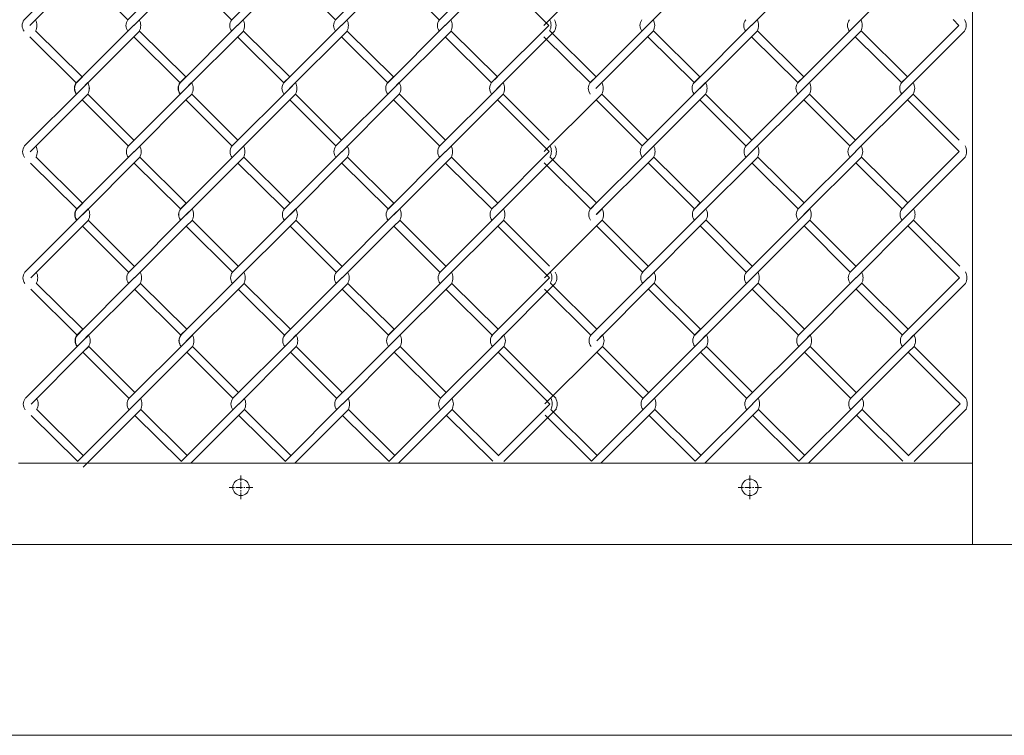
# Model space of a CAD drawing. Units: millimetres. Extents: x -170 to 193028, y -48660 to 11880.
# Drawn here: x 22933 to 23320, y 3415 to 3696 of the extents above; entities that cross this region are included whole.
import ezdxf

# ---------------------------------------------------------------- set-up
doc = ezdxf.new("R2010")
doc.units = ezdxf.units.MM
doc.header["$LTSCALE"] = 4
doc.linetypes.add('CENTER', pattern=[50.8, 31.75, -6.35, 6.35, -6.35])
for name, color, linetype, lineweight in [('D-BGD', 252, 'Continuous', 9), ('D-BMK', 2, 'CENTER', 9), ('D-STR', 1, 'Continuous', 15), ('D-STR-STR2', 7, 'Continuous', 13)]:
    doc.layers.add(name, color=color, linetype=linetype, lineweight=lineweight)

msp = doc.modelspace()

# ---------------------------------------------------------------- linework, layer by layer
at = {"layer": 'D-BGD'}
msp.add_line((22559.83, 3415.06), (23693.96, 3415.06), dxfattribs=at)
at = {"layer": 'D-BMK', "linetype": 'CENTER', "ltscale": 0.02}
for p, q in [((23020.12, 3507.94), (23020.12, 3517.18)), ((23220.12, 3507.94), (23220.12, 3517.18)), ((23024.74, 3512.56), (23015.5, 3512.56)), ((23224.74, 3512.56), (23215.5, 3512.56))]:
    msp.add_line(p, q, dxfattribs=at)
at = {"layer": 'D-STR'}
for p, q in [((22932.62, 3522.06), (23307.62, 3522.06)), ((22615.03, 3490.06), (24822.33, 3490.06))]:
    msp.add_line(p, q, dxfattribs=at)
msp.add_lwpolyline([(23307.62, 4515.06), (23307.62, 3490.06), (23332.62, 3490.06)], dxfattribs=at)
for centre in [(23020.12, 3512.56), (23220.12, 3512.56)]:
    msp.add_circle(centre, 3.25, dxfattribs=at)
at = {"layer": 'D-STR-STR2', "color": 0, "linetype": 'ByBlock'}
for p, q in [((22957.54, 3719.02), (22934.92, 3696.39)), ((22998.34, 3719.03), (22975.71, 3696.4)), ((23039.14, 3719.03), (23016.51, 3696.4)), ((23079.94, 3719.03), (23057.31, 3696.4)), ((23120.74, 3719.03), (23098.11, 3696.4)), ((22937.18, 3694.13), (22957.54, 3714.5)), ((22957.54, 3714.51), (22975.63, 3696.42)), ((22977.97, 3694.14), (22998.34, 3714.51)), ((22998.34, 3714.51), (23016.43, 3696.42)), ((22998.34, 3714.51), (23016.43, 3696.42)), ((23018.77, 3694.14), (23039.14, 3714.51)), ((23039.14, 3714.51), (23057.23, 3696.42)), ((23059.57, 3694.14), (23079.94, 3714.51)), ((23079.94, 3714.51), (23098.03, 3696.42)), ((23100.37, 3694.14), (23120.74, 3714.51)), ((23120.74, 3714.51), (23138.83, 3696.42)), ((23120.74, 3714.51), (23138.83, 3696.42)), ((23139.15, 3694.17), (23159.52, 3714.54)), ((23179.95, 3694.17), (23200.32, 3714.54)), ((23220.75, 3694.17), (23241.12, 3714.54)), ((23261.55, 3694.17), (23281.92, 3714.54)), ((23138.83, 3696.42), (23141.09, 3694.16)), ((23300.01, 3696.45), (23302.27, 3694.19)), ((22957.69, 3673.93), (22939.48, 3691.97)), ((22957.69, 3673.93), (22939.48, 3691.97)), ((22978.01, 3694.24), (22955.39, 3671.62)), ((22980.28, 3691.98), (22957.65, 3669.35)), ((22998.49, 3673.94), (22980.28, 3691.98)), ((22998.49, 3673.94), (22980.28, 3691.98)), ((23018.81, 3694.24), (22996.19, 3671.62)), ((23018.81, 3694.24), (22996.19, 3671.62)), ((23021.08, 3691.98), (22998.45, 3669.35)), ((23021.08, 3691.98), (22998.45, 3669.35)), ((23039.29, 3673.94), (23021.08, 3691.98)), ((23039.29, 3673.94), (23021.08, 3691.98)), ((23059.61, 3694.24), (23036.99, 3671.62)), ((23061.88, 3691.98), (23039.25, 3669.35)), ((23080.09, 3673.94), (23061.88, 3691.98)), ((23080.09, 3673.94), (23061.88, 3691.98)), ((23100.41, 3694.24), (23077.79, 3671.62)), ((23102.68, 3691.98), (23080.05, 3669.35)), ((23120.89, 3673.94), (23102.68, 3691.98)), ((23120.74, 3673.81), (23141.09, 3694.16)), ((23143.36, 3691.91), (23120.74, 3669.28)), ((23159.67, 3673.98), (23141.46, 3692.01)), ((23180, 3694.28), (23157.37, 3671.65)), ((23182.26, 3692.01), (23159.63, 3669.39)), ((23200.47, 3673.98), (23182.26, 3692.01)), ((23200.47, 3673.98), (23182.26, 3692.01)), ((23220.8, 3694.28), (23198.17, 3671.65)), ((23223.06, 3692.01), (23200.43, 3669.39)), ((23241.27, 3673.98), (23223.06, 3692.01)), ((23241.27, 3673.98), (23223.06, 3692.01)), ((23261.6, 3694.28), (23238.97, 3671.65)), ((23263.86, 3692.01), (23241.23, 3669.39)), ((23282.07, 3673.98), (23263.86, 3692.01)), ((23281.92, 3673.84), (23302.27, 3694.19)), ((23304.54, 3691.95), (23281.92, 3669.32)), ((22955.39, 3671.63), (22937.18, 3689.67)), ((22955.39, 3671.63), (22937.18, 3689.67)), ((22996.19, 3671.64), (22977.98, 3689.68)), ((22996.19, 3671.64), (22977.98, 3689.68)), ((23036.99, 3671.64), (23018.78, 3689.68)), ((23036.99, 3671.64), (23018.78, 3689.68)), ((23077.79, 3671.64), (23059.58, 3689.68)), ((23077.79, 3671.64), (23059.58, 3689.68)), ((23118.59, 3671.64), (23100.38, 3689.68)), ((23157.37, 3671.68), (23139.16, 3689.72)), ((23198.17, 3671.68), (23179.96, 3689.72)), ((23198.17, 3671.68), (23179.96, 3689.72)), ((23238.97, 3671.68), (23220.76, 3689.72)), ((23238.97, 3671.68), (23220.76, 3689.72)), ((23279.77, 3671.68), (23261.56, 3689.72)), ((22955.42, 3671.68), (22957.69, 3673.94)), ((22955.43, 3671.67), (22957.69, 3673.93)), ((22955.43, 3671.67), (22957.69, 3673.93)), ((22955.53, 3671.68), (22957.79, 3673.94)), ((22955.54, 3671.67), (22957.8, 3673.93)), ((22996.22, 3671.68), (22998.49, 3673.94)), ((22996.22, 3671.68), (22998.49, 3673.94)), ((22996.33, 3671.68), (22998.59, 3673.94)), ((23037.02, 3671.68), (23039.29, 3673.94)), ((23077.82, 3671.68), (23080.09, 3673.94)), ((23118.47, 3671.55), (23120.74, 3673.81)), ((23118.62, 3671.68), (23120.89, 3673.94)), ((23157.41, 3671.72), (23159.67, 3673.98)), ((23198.21, 3671.72), (23200.47, 3673.98)), ((23239.01, 3671.72), (23241.27, 3673.98)), ((23279.65, 3671.58), (23281.92, 3673.84)), ((23279.81, 3671.72), (23282.07, 3673.98)), ((22957.69, 3669.41), (22935.07, 3646.78)), ((22957.54, 3669.27), (22959.81, 3671.54)), ((22957.69, 3669.42), (22959.95, 3671.68)), ((22957.69, 3669.41), (22959.96, 3671.67)), ((22957.69, 3669.41), (22959.96, 3671.67)), ((22998.49, 3669.42), (22975.86, 3646.79)), ((22998.34, 3669.28), (23000.6, 3671.55)), ((22998.49, 3669.42), (23000.75, 3671.68)), ((22998.49, 3669.42), (23000.75, 3671.68)), ((23039.29, 3669.42), (23016.66, 3646.79)), ((23039.14, 3669.28), (23041.4, 3671.55)), ((23039.29, 3669.42), (23041.55, 3671.68)), ((23080.09, 3669.42), (23057.46, 3646.79)), ((23080.09, 3669.42), (23082.35, 3671.68)), ((23120.89, 3669.42), (23098.26, 3646.79)), ((23120.74, 3669.28), (23123, 3671.55)), ((23120.89, 3669.42), (23123.15, 3671.68)), ((23159.67, 3669.45), (23161.93, 3671.72)), ((23200.47, 3669.45), (23177.84, 3646.83)), ((23200.32, 3669.32), (23202.58, 3671.58)), ((23200.47, 3669.45), (23202.73, 3671.72)), ((23241.27, 3669.45), (23218.64, 3646.83)), ((23241.27, 3669.45), (23243.53, 3671.72)), ((23282.07, 3669.45), (23259.44, 3646.83)), ((23281.92, 3669.32), (23284.18, 3671.58)), ((23282.07, 3669.45), (23284.33, 3671.72)), ((22937.33, 3644.52), (22957.7, 3664.88)), ((22959.95, 3667.16), (22957.69, 3664.89)), ((22957.69, 3664.89), (22975.78, 3646.8)), ((22959.96, 3667.15), (22957.7, 3664.88)), ((22959.96, 3667.15), (22957.7, 3664.88)), ((22959.96, 3667.18), (22978.05, 3649.09)), ((22978.12, 3644.53), (22998.49, 3664.89)), ((23000.75, 3667.16), (22998.49, 3664.89)), ((23000.75, 3667.16), (22998.49, 3664.89)), ((22998.49, 3664.89), (23016.58, 3646.8)), ((22998.49, 3664.89), (23016.58, 3646.8)), ((23000.76, 3667.18), (23018.85, 3649.09)), ((23000.76, 3667.18), (23018.85, 3649.09)), ((23018.92, 3644.53), (23039.29, 3664.89)), ((23041.55, 3667.16), (23039.29, 3664.89)), ((23039.29, 3664.89), (23057.38, 3646.8)), ((23041.56, 3667.18), (23059.65, 3649.09)), ((23059.72, 3644.53), (23080.09, 3664.89)), ((23082.35, 3667.16), (23080.09, 3664.89)), ((23080.09, 3664.89), (23098.18, 3646.8)), ((23082.36, 3667.18), (23100.45, 3649.09)), ((23100.52, 3644.53), (23120.89, 3664.89)), ((23123.15, 3667.16), (23120.89, 3664.89)), ((23120.89, 3664.89), (23138.98, 3646.8)), ((23120.89, 3664.89), (23138.98, 3646.8)), ((23123.16, 3667.18), (23141.25, 3649.09)), ((23139.3, 3644.56), (23159.67, 3664.93)), ((23161.93, 3667.19), (23159.67, 3664.93)), ((23159.67, 3664.93), (23177.76, 3646.84)), ((23161.94, 3667.21), (23180.03, 3649.12)), ((23180.1, 3644.56), (23200.47, 3664.93)), ((23202.73, 3667.19), (23200.47, 3664.93)), ((23200.47, 3664.93), (23218.56, 3646.84)), ((23202.74, 3667.21), (23220.83, 3649.12)), ((23220.9, 3644.56), (23241.27, 3664.93)), ((23243.53, 3667.19), (23241.27, 3664.93)), ((23241.27, 3664.93), (23259.36, 3646.84)), ((23243.54, 3667.21), (23261.63, 3649.12)), ((23261.7, 3644.56), (23282.07, 3664.93)), ((23284.33, 3667.19), (23282.07, 3664.93)), ((23282.07, 3664.93), (23300.16, 3646.84)), ((23282.07, 3664.93), (23300.16, 3646.84)), ((23284.34, 3667.21), (23302.43, 3649.12)), ((23138.98, 3646.8), (23141.24, 3644.55)), ((23300.16, 3646.84), (23302.42, 3644.58)), ((22957.84, 3624.32), (22939.63, 3642.36)), ((22957.84, 3624.32), (22939.63, 3642.36)), ((22978.16, 3644.63), (22955.54, 3622)), ((22980.43, 3642.37), (22957.8, 3619.74)), ((22998.64, 3624.33), (22980.43, 3642.37)), ((22998.64, 3624.33), (22980.43, 3642.37)), ((23018.96, 3644.63), (22996.34, 3622)), ((23018.96, 3644.63), (22996.34, 3622)), ((23021.23, 3642.37), (22998.6, 3619.74)), ((23021.23, 3642.37), (22998.6, 3619.74)), ((23039.44, 3624.33), (23021.23, 3642.37)), ((23039.44, 3624.33), (23021.23, 3642.37)), ((23059.76, 3644.63), (23037.14, 3622)), ((23062.03, 3642.37), (23039.4, 3619.74)), ((23080.24, 3624.33), (23062.03, 3642.37)), ((23080.24, 3624.33), (23062.03, 3642.37)), ((23100.56, 3644.63), (23077.94, 3622)), ((23102.83, 3642.37), (23080.2, 3619.74)), ((23121.04, 3624.33), (23102.83, 3642.37)), ((23120.89, 3624.2), (23141.24, 3644.55)), ((23143.51, 3642.3), (23120.89, 3619.67)), ((23159.82, 3624.37), (23141.61, 3642.4)), ((23180.15, 3644.67), (23157.52, 3622.04)), ((23182.41, 3642.4), (23159.78, 3619.78)), ((23200.62, 3624.37), (23182.41, 3642.4)), ((23200.62, 3624.37), (23182.41, 3642.4)), ((23220.95, 3644.67), (23198.32, 3622.04)), ((23223.21, 3642.4), (23200.58, 3619.78)), ((23241.42, 3624.37), (23223.21, 3642.4)), ((23241.42, 3624.37), (23223.21, 3642.4)), ((23261.75, 3644.67), (23239.12, 3622.04)), ((23264.01, 3642.4), (23241.38, 3619.78)), ((23282.22, 3624.37), (23264.01, 3642.4)), ((23282.07, 3624.23), (23302.42, 3644.58)), ((23304.7, 3642.33), (23282.07, 3619.71)), ((22955.55, 3622.02), (22937.34, 3640.06)), ((22955.55, 3622.02), (22937.34, 3640.06)), ((22996.34, 3622.03), (22978.13, 3640.07)), ((22996.34, 3622.03), (22978.13, 3640.07)), ((23037.14, 3622.03), (23018.93, 3640.07)), ((23037.14, 3622.03), (23018.93, 3640.07)), ((23077.94, 3622.03), (23059.73, 3640.07)), ((23077.94, 3622.03), (23059.73, 3640.07)), ((23118.74, 3622.03), (23100.53, 3640.07)), ((23157.52, 3622.07), (23139.31, 3640.1)), ((23198.32, 3622.07), (23180.11, 3640.1)), ((23198.32, 3622.07), (23180.11, 3640.1)), ((23239.12, 3622.07), (23220.91, 3640.1)), ((23239.12, 3622.07), (23220.91, 3640.1)), ((23279.92, 3622.07), (23261.71, 3640.1)), ((22955.57, 3622.07), (22957.84, 3624.33)), ((22955.58, 3622.06), (22957.84, 3624.32)), ((22955.58, 3622.06), (22957.84, 3624.32)), ((22955.68, 3622.07), (22957.94, 3624.33)), ((22955.69, 3622.06), (22957.95, 3624.32)), ((22957.84, 3619.81), (22960.1, 3622.07)), ((22957.84, 3619.8), (22960.11, 3622.06)), ((22957.84, 3619.8), (22960.11, 3622.06)), ((22996.37, 3622.07), (22998.64, 3624.33)), ((22996.37, 3622.07), (22998.64, 3624.33)), ((22996.48, 3622.07), (22998.74, 3624.33)), ((22998.64, 3619.81), (23000.9, 3622.07)), ((22998.64, 3619.81), (23000.9, 3622.07)), ((23037.17, 3622.07), (23039.44, 3624.33)), ((23039.44, 3619.81), (23041.7, 3622.07)), ((23077.97, 3622.07), (23080.24, 3624.33)), ((23080.24, 3619.81), (23082.5, 3622.07)), ((23118.62, 3621.93), (23120.89, 3624.2)), ((23118.77, 3622.07), (23121.04, 3624.33)), ((23121.04, 3619.81), (23123.3, 3622.07)), ((23157.56, 3622.1), (23159.82, 3624.37)), ((23159.82, 3619.84), (23162.08, 3622.1)), ((23198.36, 3622.1), (23200.62, 3624.37)), ((23200.62, 3619.84), (23202.88, 3622.1)), ((23239.16, 3622.1), (23241.42, 3624.37)), ((23241.42, 3619.84), (23243.68, 3622.1)), ((23279.81, 3621.97), (23282.07, 3624.23)), ((23279.96, 3622.1), (23282.22, 3624.37)), ((23282.22, 3619.84), (23284.48, 3622.1)), ((22957.84, 3619.8), (22935.22, 3597.17)), ((22957.69, 3619.66), (22959.96, 3621.93)), ((22998.64, 3619.81), (22976.01, 3597.18)), ((22998.49, 3619.67), (23000.75, 3621.93)), ((23039.44, 3619.81), (23016.81, 3597.18)), ((23039.29, 3619.67), (23041.55, 3621.93)), ((23080.24, 3619.81), (23057.61, 3597.18)), ((23121.04, 3619.81), (23098.41, 3597.18)), ((23120.89, 3619.67), (23123.15, 3621.93)), ((23200.62, 3619.84), (23177.99, 3597.21)), ((23200.47, 3619.71), (23202.73, 3621.97)), ((23241.42, 3619.84), (23218.79, 3597.21)), ((23282.22, 3619.84), (23259.59, 3597.21)), ((23282.07, 3619.71), (23284.33, 3621.97)), ((22937.48, 3594.91), (22957.85, 3615.27)), ((22960.1, 3617.54), (22957.84, 3615.28)), ((22957.84, 3615.28), (22975.93, 3597.19)), ((22960.11, 3617.53), (22957.85, 3615.27)), ((22960.11, 3617.53), (22957.85, 3615.27)), ((22960.11, 3617.57), (22978.2, 3599.48)), ((22978.27, 3594.92), (22998.64, 3615.28)), ((23000.9, 3617.54), (22998.64, 3615.28)), ((23000.9, 3617.54), (22998.64, 3615.28)), ((22998.64, 3615.28), (23016.73, 3597.19)), ((22998.64, 3615.28), (23016.73, 3597.19)), ((23000.91, 3617.57), (23019, 3599.48)), ((23000.91, 3617.57), (23019, 3599.48)), ((23019.07, 3594.92), (23039.44, 3615.28)), ((23041.7, 3617.54), (23039.44, 3615.28)), ((23039.44, 3615.28), (23057.53, 3597.19)), ((23041.71, 3617.57), (23059.8, 3599.48)), ((23059.87, 3594.92), (23080.24, 3615.28)), ((23082.5, 3617.54), (23080.24, 3615.28)), ((23080.24, 3615.28), (23098.33, 3597.19)), ((23082.51, 3617.57), (23100.6, 3599.48)), ((23100.67, 3594.92), (23121.04, 3615.28)), ((23123.3, 3617.54), (23121.04, 3615.28)), ((23121.04, 3615.28), (23139.13, 3597.19)), ((23121.04, 3615.28), (23139.13, 3597.19)), ((23123.31, 3617.57), (23141.4, 3599.48)), ((23139.45, 3594.95), (23159.82, 3615.32)), ((23162.08, 3617.58), (23159.82, 3615.32)), ((23159.82, 3615.32), (23177.91, 3597.23)), ((23162.09, 3617.6), (23180.18, 3599.51)), ((23180.25, 3594.95), (23200.62, 3615.32)), ((23202.88, 3617.58), (23200.62, 3615.32)), ((23200.62, 3615.32), (23218.71, 3597.23)), ((23202.89, 3617.6), (23220.98, 3599.51)), ((23221.05, 3594.95), (23241.42, 3615.32)), ((23243.68, 3617.58), (23241.42, 3615.32)), ((23241.42, 3615.32), (23259.51, 3597.23)), ((23243.69, 3617.6), (23261.78, 3599.51)), ((23261.85, 3594.95), (23282.22, 3615.32)), ((23284.48, 3617.58), (23282.22, 3615.32)), ((23282.22, 3615.32), (23300.31, 3597.23)), ((23282.22, 3615.32), (23300.31, 3597.23)), ((23284.49, 3617.6), (23302.58, 3599.51)), ((22978.32, 3595.02), (22955.69, 3572.39)), ((23019.12, 3595.02), (22996.49, 3572.39)), ((23019.12, 3595.02), (22996.49, 3572.39)), ((23059.92, 3595.02), (23037.29, 3572.39)), ((23100.72, 3595.02), (23078.09, 3572.39)), ((23139.13, 3597.19), (23141.39, 3594.93)), ((23180.3, 3595.05), (23157.67, 3572.43)), ((23221.1, 3595.05), (23198.47, 3572.43)), ((23261.9, 3595.05), (23239.27, 3572.43)), ((23282.22, 3574.62), (23302.57, 3594.97)), ((23300.31, 3597.23), (23302.57, 3594.97)), ((22958, 3574.71), (22939.79, 3592.75)), ((22958, 3574.71), (22939.79, 3592.75)), ((22980.58, 3592.76), (22957.95, 3570.13)), ((22998.79, 3574.72), (22980.58, 3592.76)), ((22998.79, 3574.72), (22980.58, 3592.76)), ((23021.38, 3592.76), (22998.75, 3570.13)), ((23021.38, 3592.76), (22998.75, 3570.13)), ((23039.59, 3574.72), (23021.38, 3592.76)), ((23039.59, 3574.72), (23021.38, 3592.76)), ((23062.18, 3592.76), (23039.55, 3570.13)), ((23080.39, 3574.72), (23062.18, 3592.76)), ((23080.39, 3574.72), (23062.18, 3592.76)), ((23102.98, 3592.76), (23080.35, 3570.13)), ((23121.19, 3574.72), (23102.98, 3592.76)), ((23121.04, 3574.59), (23141.39, 3594.93)), ((23143.66, 3592.69), (23121.04, 3570.06)), ((23159.97, 3574.75), (23141.76, 3592.79)), ((23182.56, 3592.79), (23159.93, 3570.16)), ((23200.77, 3574.75), (23182.56, 3592.79)), ((23200.77, 3574.75), (23182.56, 3592.79)), ((23223.36, 3592.79), (23200.73, 3570.16)), ((23241.57, 3574.75), (23223.36, 3592.79)), ((23241.57, 3574.75), (23223.36, 3592.79)), ((23264.16, 3592.79), (23241.53, 3570.16)), ((23282.37, 3574.75), (23264.16, 3592.79)), ((23304.85, 3592.72), (23282.22, 3570.09)), ((22955.7, 3572.41), (22937.49, 3590.45)), ((22955.7, 3572.41), (22937.49, 3590.45)), ((22996.49, 3572.42), (22978.28, 3590.46)), ((22996.49, 3572.42), (22978.28, 3590.46)), ((23037.29, 3572.42), (23019.08, 3590.46)), ((23037.29, 3572.42), (23019.08, 3590.46)), ((23078.09, 3572.42), (23059.88, 3590.46)), ((23078.09, 3572.42), (23059.88, 3590.46)), ((23118.89, 3572.42), (23100.68, 3590.46)), ((23157.67, 3572.45), (23139.46, 3590.49)), ((23198.47, 3572.45), (23180.26, 3590.49)), ((23198.47, 3572.45), (23180.26, 3590.49)), ((23239.27, 3572.45), (23221.06, 3590.49)), ((23239.27, 3572.45), (23221.06, 3590.49)), ((23280.07, 3572.45), (23261.86, 3590.49)), ((22955.73, 3572.46), (22957.99, 3574.72)), ((22955.73, 3572.45), (22958, 3574.71)), ((22955.73, 3572.45), (22958, 3574.71)), ((22955.83, 3572.46), (22958.09, 3574.72)), ((22955.84, 3572.45), (22958.1, 3574.71)), ((22957.84, 3570.05), (22960.11, 3572.31)), ((22957.99, 3570.19), (22960.25, 3572.46)), ((22958, 3570.18), (22960.26, 3572.45)), ((22958, 3570.18), (22960.26, 3572.45)), ((22996.53, 3572.46), (22998.79, 3574.72)), ((22996.53, 3572.46), (22998.79, 3574.72)), ((22996.63, 3572.46), (22998.89, 3574.72)), ((22998.64, 3570.06), (23000.9, 3572.32)), ((22998.79, 3570.19), (23001.05, 3572.46)), ((22998.79, 3570.19), (23001.05, 3572.46)), ((23037.33, 3572.46), (23039.59, 3574.72)), ((23039.44, 3570.06), (23041.7, 3572.32)), ((23039.59, 3570.19), (23041.85, 3572.46)), ((23078.13, 3572.46), (23080.39, 3574.72)), ((23080.39, 3570.19), (23082.65, 3572.46)), ((23118.77, 3572.32), (23121.04, 3574.59)), ((23118.93, 3572.46), (23121.19, 3574.72)), ((23121.04, 3570.06), (23123.3, 3572.32)), ((23121.19, 3570.19), (23123.45, 3572.46)), ((23157.71, 3572.49), (23159.97, 3574.75)), ((23159.97, 3570.23), (23162.23, 3572.49)), ((23198.51, 3572.49), (23200.77, 3574.75)), ((23200.62, 3570.09), (23202.88, 3572.36)), ((23200.77, 3570.23), (23203.03, 3572.49)), ((23239.31, 3572.49), (23241.57, 3574.75)), ((23241.57, 3570.23), (23243.83, 3572.49)), ((23279.96, 3572.36), (23282.22, 3574.62)), ((23280.11, 3572.49), (23282.37, 3574.75)), ((23282.22, 3570.09), (23284.48, 3572.36)), ((23282.37, 3570.23), (23284.63, 3572.49)), ((22958, 3570.18), (22935.37, 3547.56)), ((22960.25, 3567.93), (22957.99, 3565.67)), ((22960.26, 3567.92), (22958, 3565.66)), ((22960.26, 3567.92), (22958, 3565.66)), ((22960.26, 3567.95), (22978.35, 3549.86)), ((22998.79, 3570.19), (22976.16, 3547.57)), ((23001.05, 3567.93), (22998.79, 3565.67)), ((23001.05, 3567.93), (22998.79, 3565.67)), ((23001.06, 3567.95), (23019.15, 3549.86)), ((23001.06, 3567.95), (23019.15, 3549.86)), ((23039.59, 3570.19), (23016.96, 3547.57)), ((23041.85, 3567.93), (23039.59, 3565.67)), ((23041.86, 3567.95), (23059.95, 3549.86)), ((23080.39, 3570.19), (23057.76, 3547.57)), ((23082.65, 3567.93), (23080.39, 3565.67)), ((23082.66, 3567.95), (23100.75, 3549.86)), ((23121.19, 3570.19), (23098.56, 3547.57)), ((23123.45, 3567.93), (23121.19, 3565.67)), ((23123.46, 3567.95), (23141.55, 3549.86)), ((23162.23, 3567.97), (23159.97, 3565.7)), ((23162.24, 3567.99), (23180.33, 3549.9)), ((23200.77, 3570.23), (23178.14, 3547.6)), ((23203.03, 3567.97), (23200.77, 3565.7)), ((23203.04, 3567.99), (23221.13, 3549.9)), ((23241.57, 3570.23), (23218.94, 3547.6)), ((23243.83, 3567.97), (23241.57, 3565.7)), ((23243.84, 3567.99), (23261.93, 3549.9)), ((23282.37, 3570.23), (23259.74, 3547.6)), ((23284.63, 3567.97), (23282.37, 3565.7)), ((23284.64, 3567.99), (23302.73, 3549.9)), ((22937.63, 3545.29), (22958, 3565.66)), ((22957.99, 3565.67), (22976.08, 3547.58)), ((22978.42, 3545.3), (22998.79, 3565.67)), ((22998.79, 3565.67), (23016.88, 3547.58)), ((22998.79, 3565.67), (23016.88, 3547.58)), ((23019.22, 3545.3), (23039.59, 3565.67)), ((23039.59, 3565.67), (23057.68, 3547.58)), ((23060.02, 3545.3), (23080.39, 3565.67)), ((23080.39, 3565.67), (23098.48, 3547.58)), ((23100.82, 3545.3), (23121.19, 3565.67)), ((23121.19, 3565.67), (23139.28, 3547.58)), ((23139.6, 3545.34), (23159.97, 3565.7)), ((23159.97, 3565.7), (23178.06, 3547.61)), ((23180.4, 3545.34), (23200.77, 3565.7)), ((23200.77, 3565.7), (23218.86, 3547.61)), ((23221.2, 3545.34), (23241.57, 3565.7)), ((23241.57, 3565.7), (23259.66, 3547.61)), ((23262, 3545.34), (23282.37, 3565.7)), ((23282.37, 3565.7), (23300.46, 3547.61)), ((23143.82, 3547.6), (23141.55, 3549.86)), ((23305, 3547.64), (23302.73, 3549.9)), ((22978.47, 3545.41), (22955.84, 3522.78)), ((23019.27, 3545.41), (22996.64, 3522.78)), ((23019.27, 3545.41), (22996.64, 3522.78)), ((23060.07, 3545.41), (23037.44, 3522.78)), ((23100.87, 3545.41), (23078.24, 3522.78)), ((23121.19, 3524.97), (23141.54, 3545.32)), ((23139.28, 3547.58), (23141.54, 3545.32)), ((23180.45, 3545.44), (23157.82, 3522.81)), ((23221.25, 3545.44), (23198.62, 3522.81)), ((23262.05, 3545.44), (23239.42, 3522.81)), ((23282.37, 3525.01), (23302.72, 3545.36)), ((23300.46, 3547.61), (23302.72, 3545.36)), ((22955.85, 3522.8), (22937.64, 3540.84)), ((22955.85, 3522.8), (22937.64, 3540.84)), ((22958.15, 3525.1), (22939.94, 3543.14)), ((22958.15, 3525.1), (22939.94, 3543.14)), ((22980.73, 3543.14), (22958.1, 3520.52)), ((22996.64, 3522.81), (22978.43, 3540.85)), ((22996.64, 3522.81), (22978.43, 3540.85)), ((22998.94, 3525.11), (22980.73, 3543.14)), ((22998.94, 3525.11), (22980.73, 3543.14)), ((23021.53, 3543.14), (23000.45, 3522.06)), ((23021.53, 3543.14), (23000.45, 3522.06)), ((23037.44, 3522.81), (23019.23, 3540.85)), ((23037.44, 3522.81), (23019.23, 3540.85)), ((23039.74, 3525.11), (23021.53, 3543.14)), ((23039.74, 3525.11), (23021.53, 3543.14)), ((23062.33, 3543.14), (23041.25, 3522.06)), ((23078.24, 3522.81), (23060.03, 3540.85)), ((23078.24, 3522.81), (23060.03, 3540.85)), ((23080.54, 3525.11), (23062.33, 3543.14)), ((23080.54, 3525.11), (23062.33, 3543.14)), ((23103.13, 3543.14), (23082.05, 3522.06)), ((23119.04, 3522.81), (23100.83, 3540.85)), ((23121.34, 3525.11), (23103.13, 3543.14)), ((23123.45, 3522.71), (23144.13, 3543.39)), ((23157.82, 3522.84), (23139.61, 3540.88)), ((23160.12, 3525.14), (23141.91, 3543.18)), ((23182.71, 3543.18), (23161.59, 3522.06)), ((23198.62, 3522.84), (23180.41, 3540.88)), ((23198.62, 3522.84), (23180.41, 3540.88)), ((23200.92, 3525.14), (23182.71, 3543.18)), ((23200.92, 3525.14), (23182.71, 3543.18)), ((23223.51, 3543.18), (23202.39, 3522.06)), ((23239.42, 3522.84), (23221.21, 3540.88)), ((23239.42, 3522.84), (23221.21, 3540.88)), ((23241.72, 3525.14), (23223.51, 3543.18)), ((23241.72, 3525.14), (23223.51, 3543.18)), ((23264.31, 3543.18), (23243.19, 3522.06)), ((23280.22, 3522.84), (23262.01, 3540.88)), ((23282.52, 3525.14), (23264.31, 3543.18)), ((23284.63, 3522.75), (23305.31, 3543.42))]:
    msp.add_line(p, q, dxfattribs=at)
for centre, radius, start, end in [((22937.8, 3694.13), 3.67, 141.887, 218.113), ((22935.16, 3694.16), 4.78, 331.7474, 28.2526), ((22978.59, 3694.14), 3.67, 141.887, 218.113), ((22975.95, 3694.17), 4.78, 331.7474, 28.2526), ((23019.39, 3694.14), 3.67, 141.887, 218.113), ((23019.39, 3694.14), 3.67, 141.887, 218.113), ((23016.75, 3694.17), 4.78, 331.7474, 28.2526), ((23016.75, 3694.17), 4.78, 331.7474, 28.2526), ((23060.19, 3694.14), 3.67, 141.887, 218.113), ((23057.55, 3694.17), 4.78, 331.7474, 28.2526), ((23100.99, 3694.14), 3.67, 141.887, 218.113), ((23098.35, 3694.17), 4.78, 331.7474, 28.2526), ((23137.2, 3694.28), 4.78, 331.7474, 28.2526), ((23139.15, 3694.17), 4.78, 331.7474, 28.2526), ((23180.57, 3694.17), 3.67, 141.887, 218.113), ((23177.93, 3694.21), 4.78, 331.7474, 28.2526), ((23221.37, 3694.17), 3.67, 141.887, 218.113), ((23218.73, 3694.21), 4.78, 331.7474, 28.2526), ((23262.17, 3694.17), 3.67, 141.887, 218.113), ((23259.53, 3694.21), 4.78, 331.7474, 28.2526), ((23300.33, 3694.21), 4.78, 331.7474, 28.2526), ((22958.31, 3669.45), 3.67, 141.887, 218.113), ((22958.31, 3669.42), 3.67, 141.887, 218.113), ((22958.32, 3669.44), 3.67, 141.887, 218.113), ((22958.32, 3669.44), 3.67, 141.887, 218.113), ((22958.32, 3669.41), 3.67, 141.887, 218.113), ((22958.32, 3669.41), 3.67, 141.887, 218.113), ((22958.41, 3669.45), 3.67, 141.887, 218.113), ((22958.42, 3669.44), 3.67, 141.887, 218.113), ((22958.41, 3669.42), 3.67, 141.887, 218.113), ((22958.42, 3669.41), 3.67, 141.887, 218.113), ((22955.74, 3669.42), 4.78, 331.7474, 28.2526), ((22955.75, 3669.41), 4.78, 331.7474, 28.2526), ((22955.75, 3669.41), 4.78, 331.7474, 28.2526), ((22999.11, 3669.45), 3.67, 141.887, 218.113), ((22999.11, 3669.45), 3.67, 141.887, 218.113), ((22999.11, 3669.42), 3.67, 141.887, 218.113), ((22999.11, 3669.42), 3.67, 141.887, 218.113), ((22999.21, 3669.45), 3.67, 141.887, 218.113), ((22999.21, 3669.42), 3.67, 141.887, 218.113), ((22996.54, 3669.42), 4.78, 331.7474, 28.2526), ((22996.54, 3669.42), 4.78, 331.7474, 28.2526), ((23039.91, 3669.45), 3.67, 141.887, 218.113), ((23039.91, 3669.42), 3.67, 141.887, 218.113), ((23037.34, 3669.42), 4.78, 331.7474, 28.2526), ((23080.71, 3669.45), 3.67, 141.887, 218.113), ((23080.71, 3669.42), 3.67, 141.887, 218.113), ((23078.14, 3669.42), 4.78, 331.7474, 28.2526), ((23121.51, 3669.45), 3.67, 141.887, 218.113), ((23121.51, 3669.42), 3.67, 141.887, 218.113), ((23118.94, 3669.42), 4.78, 331.7474, 28.2526), ((23160.29, 3669.49), 3.67, 141.887, 218.113), ((23160.29, 3669.45), 3.67, 141.887, 218.113), ((23157.72, 3669.45), 4.78, 331.7474, 28.2526), ((23201.09, 3669.49), 3.67, 141.887, 218.113), ((23201.09, 3669.45), 3.67, 141.887, 218.113), ((23198.52, 3669.45), 4.78, 331.7474, 28.2526), ((23241.89, 3669.49), 3.67, 141.887, 218.113), ((23241.89, 3669.45), 3.67, 141.887, 218.113), ((23239.32, 3669.45), 4.78, 331.7474, 28.2526), ((23282.69, 3669.49), 3.67, 141.887, 218.113), ((23282.69, 3669.45), 3.67, 141.887, 218.113), ((23280.12, 3669.45), 4.78, 331.7474, 28.2526), ((22937.95, 3644.52), 3.67, 141.887, 218.113), ((22935.31, 3644.55), 4.78, 331.7474, 28.2526), ((22978.74, 3644.53), 3.67, 141.887, 218.113), ((22976.1, 3644.56), 4.78, 331.7474, 28.2526), ((23019.54, 3644.53), 3.67, 141.887, 218.113), ((23019.54, 3644.53), 3.67, 141.887, 218.113), ((23016.9, 3644.56), 4.78, 331.7474, 28.2526), ((23016.9, 3644.56), 4.78, 331.7474, 28.2526), ((23060.34, 3644.53), 3.67, 141.887, 218.113), ((23057.7, 3644.56), 4.78, 331.7474, 28.2526), ((23101.14, 3644.53), 3.67, 141.887, 218.113), ((23098.5, 3644.56), 4.78, 331.7474, 28.2526), ((23137.35, 3644.67), 4.78, 331.7474, 28.2526), ((23139.3, 3644.56), 4.78, 331.7474, 28.2526), ((23180.72, 3644.56), 3.67, 141.887, 218.113), ((23178.08, 3644.6), 4.78, 331.7474, 28.2526), ((23221.52, 3644.56), 3.67, 141.887, 218.113), ((23218.88, 3644.6), 4.78, 331.7474, 28.2526), ((23262.32, 3644.56), 3.67, 141.887, 218.113), ((23259.68, 3644.6), 4.78, 331.7474, 28.2526), ((23300.48, 3644.6), 4.78, 331.7474, 28.2526), ((22958.46, 3619.84), 3.67, 141.887, 218.113), ((22958.46, 3619.81), 3.67, 141.887, 218.113), ((22958.47, 3619.83), 3.67, 141.887, 218.113), ((22958.47, 3619.83), 3.67, 141.887, 218.113), ((22958.47, 3619.8), 3.67, 141.887, 218.113), ((22958.47, 3619.8), 3.67, 141.887, 218.113), ((22958.56, 3619.84), 3.67, 141.887, 218.113), ((22958.56, 3619.81), 3.67, 141.887, 218.113), ((22958.57, 3619.83), 3.67, 141.887, 218.113), ((22958.57, 3619.8), 3.67, 141.887, 218.113), ((22955.89, 3619.81), 4.78, 331.7474, 28.2526), ((22955.9, 3619.8), 4.78, 331.7474, 28.2526), ((22955.9, 3619.8), 4.78, 331.7474, 28.2526), ((22999.26, 3619.84), 3.67, 141.887, 218.113), ((22999.26, 3619.84), 3.67, 141.887, 218.113), ((22999.26, 3619.81), 3.67, 141.887, 218.113), ((22999.26, 3619.81), 3.67, 141.887, 218.113), ((22999.36, 3619.84), 3.67, 141.887, 218.113), ((22999.36, 3619.81), 3.67, 141.887, 218.113), ((22996.69, 3619.81), 4.78, 331.7474, 28.2526), ((22996.69, 3619.81), 4.78, 331.7474, 28.2526), ((23040.06, 3619.84), 3.67, 141.887, 218.113), ((23040.06, 3619.81), 3.67, 141.887, 218.113), ((23037.49, 3619.81), 4.78, 331.7474, 28.2526), ((23080.86, 3619.84), 3.67, 141.887, 218.113), ((23080.86, 3619.81), 3.67, 141.887, 218.113), ((23078.29, 3619.81), 4.78, 331.7474, 28.2526), ((23121.66, 3619.84), 3.67, 141.887, 218.113), ((23121.66, 3619.81), 3.67, 141.887, 218.113), ((23119.09, 3619.81), 4.78, 331.7474, 28.2526), ((23160.44, 3619.87), 3.67, 141.887, 218.113), ((23160.44, 3619.84), 3.67, 141.887, 218.113), ((23157.87, 3619.84), 4.78, 331.7474, 28.2526), ((23201.24, 3619.87), 3.67, 141.887, 218.113), ((23201.24, 3619.84), 3.67, 141.887, 218.113), ((23198.67, 3619.84), 4.78, 331.7474, 28.2526), ((23242.04, 3619.87), 3.67, 141.887, 218.113), ((23242.04, 3619.84), 3.67, 141.887, 218.113), ((23239.47, 3619.84), 4.78, 331.7474, 28.2526), ((23282.84, 3619.87), 3.67, 141.887, 218.113), ((23282.84, 3619.84), 3.67, 141.887, 218.113), ((23280.27, 3619.84), 4.78, 331.7474, 28.2526), ((22938.1, 3594.91), 3.67, 141.887, 218.113), ((22935.46, 3594.94), 4.78, 331.7474, 28.2526), ((22978.89, 3594.92), 3.67, 141.887, 218.113), ((22976.25, 3594.95), 4.78, 331.7474, 28.2526), ((23019.69, 3594.92), 3.67, 141.887, 218.113), ((23019.69, 3594.92), 3.67, 141.887, 218.113), ((23017.05, 3594.95), 4.78, 331.7474, 28.2526), ((23017.05, 3594.95), 4.78, 331.7474, 28.2526), ((23060.49, 3594.92), 3.67, 141.887, 218.113), ((23057.85, 3594.95), 4.78, 331.7474, 28.2526), ((23101.29, 3594.92), 3.67, 141.887, 218.113), ((23098.65, 3594.95), 4.78, 331.7474, 28.2526), ((23137.5, 3595.05), 4.78, 331.7474, 28.2526), ((23139.45, 3594.95), 4.78, 331.7474, 28.2526), ((23180.88, 3594.95), 3.67, 141.887, 218.113), ((23178.24, 3594.98), 4.78, 331.7474, 28.2526), ((23221.68, 3594.95), 3.67, 141.887, 218.113), ((23219.04, 3594.98), 4.78, 331.7474, 28.2526), ((23262.48, 3594.95), 3.67, 141.887, 218.113), ((23259.84, 3594.98), 4.78, 331.7474, 28.2526), ((23300.64, 3594.98), 4.78, 331.7474, 28.2526), ((22958.61, 3570.23), 3.67, 141.887, 218.113), ((22958.61, 3570.19), 3.67, 141.887, 218.113), ((22958.62, 3570.22), 3.67, 141.887, 218.113), ((22958.62, 3570.22), 3.67, 141.887, 218.113), ((22958.62, 3570.18), 3.67, 141.887, 218.113), ((22958.62, 3570.18), 3.67, 141.887, 218.113), ((22958.71, 3570.23), 3.67, 141.887, 218.113), ((22958.71, 3570.19), 3.67, 141.887, 218.113), ((22958.72, 3570.22), 3.67, 141.887, 218.113), ((22958.72, 3570.18), 3.67, 141.887, 218.113), ((22956.04, 3570.19), 4.78, 331.7474, 28.2526), ((22956.05, 3570.18), 4.78, 331.7474, 28.2526), ((22956.05, 3570.18), 4.78, 331.7474, 28.2526), ((22999.41, 3570.23), 3.67, 141.887, 218.113), ((22999.41, 3570.23), 3.67, 141.887, 218.113), ((22999.41, 3570.19), 3.67, 141.887, 218.113), ((22999.41, 3570.19), 3.67, 141.887, 218.113), ((22999.51, 3570.23), 3.67, 141.887, 218.113), ((22999.51, 3570.19), 3.67, 141.887, 218.113), ((22996.84, 3570.19), 4.78, 331.7474, 28.2526), ((22996.84, 3570.19), 4.78, 331.7474, 28.2526), ((23040.21, 3570.23), 3.67, 141.887, 218.113), ((23040.21, 3570.19), 3.67, 141.887, 218.113), ((23037.64, 3570.19), 4.78, 331.7474, 28.2526), ((23081.01, 3570.23), 3.67, 141.887, 218.113), ((23081.01, 3570.19), 3.67, 141.887, 218.113), ((23078.44, 3570.19), 4.78, 331.7474, 28.2526), ((23121.81, 3570.23), 3.67, 141.887, 218.113), ((23121.81, 3570.19), 3.67, 141.887, 218.113), ((23119.24, 3570.19), 4.78, 331.7474, 28.2526), ((23160.59, 3570.26), 3.67, 141.887, 218.113), ((23160.59, 3570.23), 3.67, 141.887, 218.113), ((23158.02, 3570.23), 4.78, 331.7474, 28.2526), ((23201.39, 3570.26), 3.67, 141.887, 218.113), ((23201.39, 3570.23), 3.67, 141.887, 218.113), ((23198.82, 3570.23), 4.78, 331.7474, 28.2526), ((23242.19, 3570.26), 3.67, 141.887, 218.113), ((23242.19, 3570.23), 3.67, 141.887, 218.113), ((23239.62, 3570.23), 4.78, 331.7474, 28.2526), ((23282.99, 3570.26), 3.67, 141.887, 218.113), ((23282.99, 3570.23), 3.67, 141.887, 218.113), ((23280.42, 3570.23), 4.78, 331.7474, 28.2526), ((22938.25, 3545.29), 3.67, 141.887, 218.113), ((22935.61, 3545.33), 4.78, 331.7474, 28.2526), ((22979.05, 3545.3), 3.67, 141.887, 218.113), ((22976.4, 3545.34), 4.78, 331.7474, 28.2526), ((23019.85, 3545.3), 3.67, 141.887, 218.113), ((23019.85, 3545.3), 3.67, 141.887, 218.113), ((23017.2, 3545.34), 4.78, 331.7474, 28.2526), ((23017.2, 3545.34), 4.78, 331.7474, 28.2526), ((23060.65, 3545.3), 3.67, 141.887, 218.113), ((23058, 3545.34), 4.78, 331.7474, 28.2526), ((23101.45, 3545.3), 3.67, 141.887, 218.113), ((23098.8, 3545.34), 4.78, 331.7474, 28.2526), ((23137.65, 3545.44), 4.78, 331.7474, 28.2526), ((23139.6, 3545.34), 4.78, 331.7474, 28.2526), ((23181.03, 3545.34), 3.67, 141.887, 218.113), ((23178.39, 3545.37), 4.78, 331.7474, 28.2526), ((23221.83, 3545.34), 3.67, 141.887, 218.113), ((23219.19, 3545.37), 4.78, 331.7474, 28.2526), ((23262.63, 3545.34), 3.67, 141.887, 218.113), ((23259.99, 3545.37), 4.78, 331.7474, 28.2526), ((23300.79, 3545.37), 4.78, 331.7474, 28.2526)]:
    msp.add_arc(centre, radius, start, end, dxfattribs=at)

doc.saveas('drawing.dxf')
